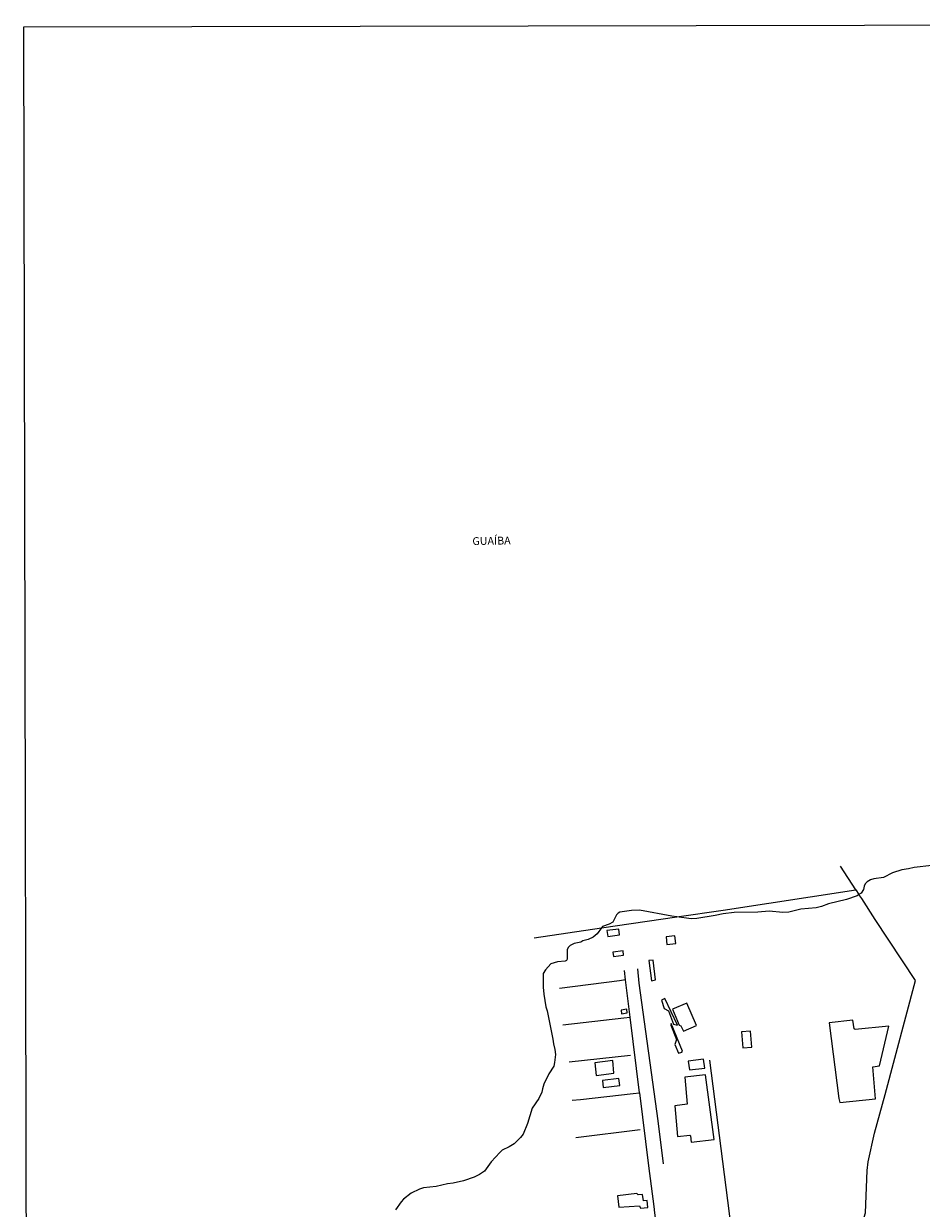
# Model space of a CAD drawing. Units: millimetres. Extents: x 175896 to 180721, y 1668726 to 1671507.
# Drawn here: x 175896 to 176182, y 1671121 to 1671499 of the extents above; entities that cross this region are included whole.
import ezdxf
from ezdxf.enums import TextEntityAlignment as Align

# ---------------------------------------------------------------- set-up
doc = ezdxf.new("R2010")
doc.units = ezdxf.units.MM
for name, color, linetype in [('V-EDIFICACAO', 7, 'Continuous'), ('V-LOTE', 1, 'Continuous'), ('V-NOME_DOS_LOGRADOUROS', 7, 'Continuous'), ('V-QUADRA', 21, 'Continuous'), ('V-RIO', 71, 'Continuous'), ('X-LIMITE_5000', 1, 'Continuous')]:
    doc.layers.add(name, color=color, linetype=linetype)

# ---------------------------------------------------------------- blocks, each defined once
blk = doc.blocks.new('872FIIIP_img_geo')
at = {"layer": 'V-EDIFICACAO'}
for points in [[(176081.36, 1671209.88), (176081.6, 1671208), (176085.34, 1671208.53), (176085.15, 1671210.38), (176081.36, 1671209.88)], [(176100.23, 1671207.87), (176100.48, 1671205.49), (176103.27, 1671205.76), (176103.01, 1671208.18), (176100.23, 1671207.87)], [(176083.21, 1671203.07), (176083.44, 1671201.61), (176086.68, 1671202.09), (176086.55, 1671203.49), (176083.21, 1671203.07)], [(176094.67, 1671200.38), (176095.56, 1671193.9), (176096.83, 1671194.18), (176096.13, 1671200.46), (176094.67, 1671200.38)], [(176099.84, 1671188.23), (176098.71, 1671187.75), (176099.63, 1671185.11), (176101, 1671184.3), (176102.6, 1671180.04), (176103.89, 1671179.75), (176099.84, 1671188.23)], [(176085.89, 1671184.53), (176086.05, 1671183.43), (176087.79, 1671183.75), (176087.66, 1671184.83), (176085.89, 1671184.53)], [(176102.22, 1671184.85), (176104.41, 1671179.78), (176104.87, 1671179.61), (176105.8, 1671177.82), (176109.88, 1671179.7), (176106.81, 1671186.81), (176102.22, 1671184.85)], [(176101.86, 1671180.34), (176101.69, 1671179.8), (176103.5, 1671175.19), (176102.95, 1671173.66), (176104.15, 1671170.88), (176105.25, 1671171.18), (176105.4, 1671171.51), (176101.86, 1671180.34)], [(176152.17, 1671180.5), (176155.23, 1671156.38), (176155.62, 1671155.11), (176166.89, 1671156.33), (176166.05, 1671166.49), (176168.19, 1671166.78), (176171.19, 1671179.47), (176160.45, 1671178.42), (176160.14, 1671178.65), (176159.74, 1671181.33), (176152.17, 1671180.5)], [(176124.24, 1671177.65), (176124.68, 1671172.56), (176127.56, 1671172.74), (176127.15, 1671177.82), (176124.24, 1671177.65)], [(176077.56, 1671167.76), (176077.98, 1671163.69), (176083.53, 1671164.45), (176083.2, 1671168.48), (176077.56, 1671167.76)], [(176107.22, 1671168.31), (176107.68, 1671165.51), (176112.54, 1671166.03), (176112.14, 1671168.92), (176107.22, 1671168.31)], [(176080, 1671162.15), (176080.21, 1671159.87), (176085.44, 1671160.53), (176085.17, 1671162.79), (176080, 1671162.15)], [(176106.19, 1671163.21), (176106.9, 1671154.6), (176102.99, 1671154.02), (176103.9, 1671144.35), (176107.75, 1671144.7), (176108.02, 1671144.47), (176108.2, 1671142.52), (176115.53, 1671143.34), (176112.82, 1671163.98), (176106.19, 1671163.21)], [(176084.76, 1671125.45), (176085.2, 1671121.75), (176091.77, 1671122.25), (176092.02, 1671121.45), (176094.43, 1671121.64), (176094.19, 1671123.87), (176093.01, 1671123.85), (176092.74, 1671125.87), (176091.31, 1671125.71), (176090.88, 1671126.18), (176084.76, 1671125.45)]]:
    blk.add_lwpolyline(points, close=True, dxfattribs=at)
at = {"layer": 'V-LOTE'}
for points in [[(176160.62, 1671222.84), (176155.74, 1671230.39)], [(176103.59, 1671214.28), (176118.41, 1671216.45), (176160.62, 1671222.84)], [(176160.62, 1671222.84), (176161.66, 1671221.4)], [(176163.32, 1671118.6), (176163.76, 1671119.94), (176164.31, 1671133.46), (176164.55, 1671136.2), (176166.64, 1671145.33), (176170.06, 1671157.66), (176179.67, 1671194.04), (176166.86, 1671213.4), (176162.56, 1671220.15), (176161.66, 1671221.4)], [(176079.63, 1671210.76), (176103.59, 1671214.28)], [(176058.21, 1671207.62), (176079.63, 1671210.76)], [(176087.31, 1671194.19), (176086.94, 1671197.16)], [(176091.05, 1671197.76), (176091.58, 1671193.2), (176097.56, 1671149.29), (176099.27, 1671135.55)], [(176087.31, 1671194.19), (176085.35, 1671193.94), (176066.28, 1671191.46)], [(176088.78, 1671182.36), (176087.31, 1671194.19)], [(176067.3, 1671179.85), (176086.78, 1671182.12), (176088.78, 1671182.36)], [(176091.76, 1671158.25), (176088.78, 1671182.36)], [(176088.88, 1671170.14), (176069.34, 1671167.97)], [(176114.05, 1671168.6), (176119.78, 1671123.89), (176124.12, 1671089.84), (176131.16, 1671033.41)], [(176070.26, 1671155.92), (176072.98, 1671156.11), (176089.76, 1671158.03), (176091.76, 1671158.25)], [(176091.76, 1671158.25), (176094.66, 1671134.91), (176096.29, 1671122.02), (176096.55, 1671120.02), (176103.41, 1671065.76), (176107.68, 1671030.05)], [(176091.97, 1671146.46), (176071.49, 1671143.92)]]:
    blk.add_lwpolyline(points, dxfattribs=at)
at = {"layer": 'V-QUADRA'}
blk.add_lwpolyline([(176184.87, 1671230.65), (176179.26, 1671230.03), (176177.41, 1671229.56), (176175.3, 1671229.25), (176172.37, 1671228.35), (176169.44, 1671226.78), (176166.42, 1671226.43), (176165.3, 1671226.09), (176164.31, 1671225.47), (176163.64, 1671224.75), (176163.31, 1671224.09), (176163.1, 1671223), (176162.32, 1671221.82), (176161.66, 1671221.4), (176161.08, 1671221.02), (176157.71, 1671219.79), (176151.94, 1671218.46), (176149.7, 1671217.59), (176148.06, 1671217.16), (176143.15, 1671216.78), (176139.35, 1671215.78), (176137.46, 1671215.7), (176133.08, 1671216.13), (176129.44, 1671215.76), (176121.94, 1671215.66), (176118.45, 1671215.25), (176115.86, 1671214.66), (176110.05, 1671213.78), (176108.19, 1671213.63), (176103.59, 1671214.28), (176102.07, 1671214.49), (176091.77, 1671216.43), (176089.23, 1671216.34), (176085.52, 1671215.72), (176084.94, 1671215.46), (176084.38, 1671214.91), (176083.23, 1671212.6), (176082.05, 1671211.97), (176079.97, 1671211.22), (176079.63, 1671210.76), (176078.23, 1671208.89), (176076.94, 1671207.83), (176075.35, 1671207.1), (176073.69, 1671206.65), (176073.07, 1671206.26), (176070.95, 1671205.75), (176069.63, 1671205.12), (176069.03, 1671204.48), (176068.69, 1671203.79), (176068.73, 1671200.79), (176068.49, 1671200.33), (176068.07, 1671200.12), (176065.57, 1671199.97), (176063.54, 1671199.3), (176061.77, 1671197.41), (176061.08, 1671196.2), (176061.04, 1671191.93), (176061.21, 1671189.69), (176061.88, 1671185.64), (176062.35, 1671184.3), (176064.14, 1671175.32), (176064.31, 1671173.79), (176064.81, 1671172.06), (176064.96, 1671170.38), (176064.7, 1671167.84), (176064.44, 1671166.72), (176062.8, 1671164.22), (176061.3, 1671160.94), (176060.8, 1671159.52), (176060.63, 1671158.4), (176059.68, 1671156.46), (176057.59, 1671153.36), (176056.06, 1671148.4), (176054.66, 1671145.04), (176053.84, 1671143.96), (176051.77, 1671141.98), (176050.22, 1671141.01), (176048.02, 1671139.95), (176047.2, 1671139.24), (176044.51, 1671136.27), (176042.33, 1671133.29), (176040.8, 1671132.21), (176039.1, 1671131.35), (176035.7, 1671130.19), (176032.34, 1671129.39), (176030.53, 1671129.18), (176026.91, 1671128.4), (176022.9, 1671127.95), (176021.69, 1671127.56), (176018.95, 1671126.27), (176016.52, 1671124.37), (176015.76, 1671123.53), (176013.97, 1671120.99)], dxfattribs=at)
at = {"layer": 'V-RIO'}
blk.add_lwpolyline([(176184.87, 1671230.65), (176179.26, 1671230.03), (176177.41, 1671229.56), (176175.3, 1671229.25), (176172.37, 1671228.35), (176169.44, 1671226.78), (176166.42, 1671226.43), (176165.3, 1671226.09), (176164.31, 1671225.47), (176163.64, 1671224.75), (176163.31, 1671224.09), (176163.1, 1671223), (176162.32, 1671221.82), (176161.66, 1671221.4), (176161.08, 1671221.02), (176157.71, 1671219.79), (176151.94, 1671218.46), (176149.7, 1671217.59), (176148.06, 1671217.16), (176143.15, 1671216.78), (176139.35, 1671215.78), (176137.46, 1671215.7), (176133.08, 1671216.13), (176129.44, 1671215.76), (176121.94, 1671215.66), (176118.45, 1671215.25), (176115.86, 1671214.66), (176110.05, 1671213.78), (176108.19, 1671213.63), (176103.59, 1671214.28), (176102.07, 1671214.49), (176091.77, 1671216.43), (176089.23, 1671216.34), (176085.52, 1671215.72), (176084.94, 1671215.46), (176084.38, 1671214.91), (176083.23, 1671212.6), (176082.05, 1671211.97), (176079.97, 1671211.22), (176079.63, 1671210.76), (176078.23, 1671208.89), (176076.94, 1671207.83), (176075.35, 1671207.1), (176073.69, 1671206.65), (176073.07, 1671206.26), (176070.95, 1671205.75), (176069.63, 1671205.12), (176069.03, 1671204.48), (176068.69, 1671203.79), (176068.73, 1671200.79), (176068.49, 1671200.33), (176068.07, 1671200.12), (176065.57, 1671199.97), (176063.54, 1671199.3), (176061.77, 1671197.41), (176061.08, 1671196.2), (176061.04, 1671191.93), (176061.21, 1671189.69), (176061.88, 1671185.64), (176062.35, 1671184.3), (176064.14, 1671175.32), (176064.31, 1671173.79), (176064.81, 1671172.06), (176064.96, 1671170.38), (176064.7, 1671167.84), (176064.44, 1671166.72), (176062.8, 1671164.22), (176061.3, 1671160.94), (176060.8, 1671159.52), (176060.63, 1671158.4), (176059.68, 1671156.46), (176057.59, 1671153.36), (176056.06, 1671148.4), (176054.66, 1671145.04), (176053.84, 1671143.96), (176051.77, 1671141.98), (176050.22, 1671141.01), (176048.02, 1671139.95), (176047.2, 1671139.24), (176044.51, 1671136.27), (176042.33, 1671133.29), (176040.8, 1671132.21), (176039.1, 1671131.35), (176035.7, 1671130.19), (176032.34, 1671129.39), (176030.53, 1671129.18), (176026.91, 1671128.4), (176022.9, 1671127.95), (176021.69, 1671127.56), (176018.95, 1671126.27), (176016.52, 1671124.37), (176015.76, 1671123.53), (176013.97, 1671120.99)], dxfattribs=at)
at = {"layer": 'X-LIMITE_5000'}
blk.add_lwpolyline([(175896.73, 1670943.5), (175895.52, 1671497.79), (176377.61, 1671498.83)], dxfattribs=at)
at = {"layer": 'V-NOME_DOS_LOGRADOUROS'}
blk.add_text('GUAÍBA', height=2.5, rotation=1, dxfattribs=at).set_placement((176038.53, 1671331.94), align=Align.BOTTOM_LEFT)

msp = doc.modelspace()

# ---------------------------------------------------------------- block references
msp.add_blockref('872FIIIP_img_geo', (0, 0))

doc.saveas('drawing.dxf')
